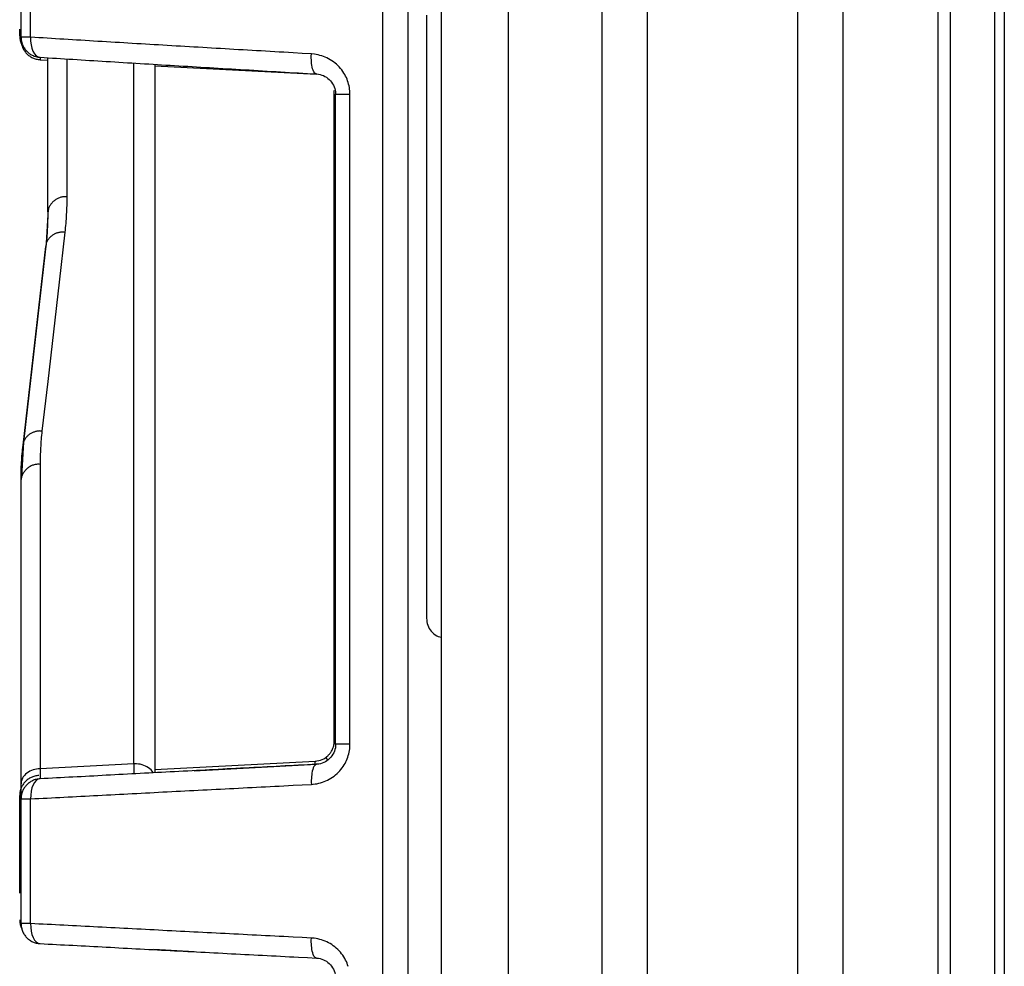
# Model space of a CAD drawing. Units: millimetres. Extents: x 0 to 438, y 0 to 421.
# Drawn here: x 252 to 267, y 317 to 331 of the extents above; entities that cross this region are included whole.
import ezdxf

# ---------------------------------------------------------------- set-up
doc = ezdxf.new("R2010")
doc.units = ezdxf.units.MM
doc.layers.get('0').update_dxf_attribs({"true_color": 0x57e0c6})

msp = doc.modelspace()

# ---------------------------------------------------------------- linework, layer by layer
for points in [[(266.691, 301.844, 0), (266.691, 420.644, 0)], [(266.831, 420.604, 0), (266.831, 301.584, 0)], [(258.421, 301.624, 0), (258.421, 420.544, 0)], [(259.421, 420.544, 0), (259.421, 301.624, 0)], [(265.841, 301.624, 0), (265.841, 420.244, 0)], [(266.021, 420.244, 0), (266.021, 301.564, 0)], [(260.821, 312.544, 0), (260.821, 417.944, 0)], [(261.502, 312.544, 0), (261.502, 417.944, 0)], [(263.741, 417.944, 0), (263.741, 312.544, 0)], [(264.421, 417.944, 0), (264.421, 312.544, 0)], [(257.544, 404.654, 0), (257.544, 302.454, 0)], [(257.921, 404.654, 0), (257.921, 302.454, 0)], [(252.141, 330.666, 0), (252.141, 332.441, 0)], [(252.285, 330.666, 0), (252.285, 332.441, 0)], [(258.199, 330.994, 0), (258.199, 330.915, 0), (258.199, 330.836, 0), (258.199, 330.756, 0), (258.199, 330.676, 0), (258.199, 330.595, 0), (258.199, 330.514, 0), (258.199, 330.432, 0), (258.199, 330.349, 0), (258.199, 330.266, 0), (258.199, 330.183, 0), (258.199, 330.098, 0), (258.199, 330.014, 0), (258.199, 329.928, 0), (258.199, 329.842, 0), (258.199, 329.756, 0), (258.199, 329.669, 0), (258.199, 329.582, 0), (258.199, 329.494, 0), (258.199, 329.406, 0), (258.199, 329.317, 0), (258.199, 329.228, 0), (258.199, 329.138, 0), (258.199, 329.048, 0), (258.199, 328.957, 0), (258.199, 328.866, 0), (258.199, 328.774, 0), (258.199, 328.682, 0), (258.199, 328.59, 0), (258.199, 328.497, 0), (258.199, 328.404, 0), (258.199, 328.311, 0), (258.199, 328.217, 0), (258.199, 328.123, 0), (258.199, 328.028, 0), (258.199, 327.934, 0), (258.199, 327.839, 0), (258.199, 327.743, 0), (258.199, 327.648, 0), (258.199, 327.552, 0), (258.199, 327.36, 0), (258.199, 327.168, 0), (258.199, 326.975, 0), (258.199, 326.588, 0), (258.199, 326.395, 0), (258.199, 326.202, 0), (258.199, 326.01, 0), (258.199, 325.914, 0), (258.199, 325.819, 0), (258.199, 325.724, 0), (258.199, 325.629, 0), (258.199, 325.534, 0), (258.199, 325.44, 0), (258.199, 325.347, 0), (258.199, 325.253, 0), (258.199, 325.161, 0), (258.199, 325.068, 0), (258.199, 324.977, 0), (258.199, 324.886, 0), (258.199, 324.796, 0), (258.199, 324.706, 0), (258.199, 324.617, 0), (258.199, 324.573, 0), (258.199, 324.529, 0), (258.199, 324.485, 0), (258.199, 324.442, 0), (258.199, 324.398, 0), (258.199, 324.355, 0), (258.199, 324.312, 0), (258.199, 324.27, 0), (258.199, 324.227, 0), (258.199, 324.185, 0), (258.199, 324.143, 0), (258.199, 324.101, 0), (258.199, 324.06, 0), (258.199, 324.019, 0), (258.199, 323.978, 0), (258.199, 323.937, 0), (258.199, 323.897, 0), (258.199, 323.857, 0), (258.199, 323.817, 0), (258.199, 323.777, 0), (258.199, 323.738, 0), (258.199, 323.699, 0), (258.199, 323.661, 0), (258.199, 323.622, 0), (258.199, 323.584, 0), (258.199, 323.547, 0), (258.199, 323.509, 0), (258.199, 323.472, 0), (258.199, 323.436, 0), (258.199, 323.399, 0), (258.199, 323.363, 0), (258.199, 323.328, 0), (258.199, 323.293, 0), (258.199, 323.258, 0), (258.199, 323.223, 0), (258.199, 323.189, 0), (258.199, 323.155, 0), (258.199, 323.122, 0), (258.199, 323.089, 0), (258.199, 323.057, 0), (258.199, 323.024, 0), (258.199, 322.993, 0), (258.199, 322.961, 0), (258.199, 322.93, 0), (258.199, 322.9, 0), (258.199, 322.87, 0), (258.199, 322.84, 0), (258.199, 322.811, 0), (258.199, 322.782, 0), (258.199, 322.754, 0), (258.199, 322.726, 0), (258.199, 322.699, 0), (258.199, 322.672, 0), (258.199, 322.645, 0), (258.199, 322.619, 0), (258.199, 322.593, 0), (258.199, 322.544, 0), (258.199, 322.496, 0), (258.199, 322.45, 0), (258.199, 322.406, 0), (258.199, 322.364, 0), (258.199, 322.325, 0), (258.199, 322.287, 0), (258.199, 322.251, 0), (258.199, 322.218, 0), (258.199, 322.187, 0), (258.199, 322.158, 0), (258.199, 322.131, 0), (258.199, 322.094, 0), (258.199, 322.063, 0), (258.199, 322.037, 0), (258.199, 322.01, 0), (258.199, 321.984, 0)], [(252.141, 330.813, 0), (252.141, 330.839, 0), (252.141, 330.865, 0), (252.141, 330.913, 0)], [(252.121, 330.685, 0), (252.121, 330.785, 0)], [(252.121, 330.685, 0), (252.122, 330.668, 0), (252.123, 330.651, 0), (252.124, 330.643, 0), (252.126, 330.635, 0), (252.129, 330.618, 0), (252.133, 330.602, 0), (252.138, 330.586, 0), (252.144, 330.57, 0), (252.151, 330.555, 0)], [(252.141, 330.63, 0), (252.141, 330.666, 0)], [(252.285, 330.666, 0), (252.141, 330.666, 0)], [(252.141, 330.666, 0), (252.142, 330.651, 0), (252.142, 330.644, 0), (252.142, 330.644, 0), (252.142, 330.644, 0), (252.142, 330.643, 0), (252.142, 330.643, 0), (252.142, 330.642, 0), (252.142, 330.641, 0), (252.142, 330.64, 0), (252.142, 330.64, 0), (252.142, 330.64, 0), (252.142, 330.64, 0), (252.142, 330.639, 0), (252.142, 330.639, 0), (252.143, 330.639, 0), (252.143, 330.639, 0), (252.143, 330.639, 0), (252.143, 330.638, 0), (252.143, 330.638, 0), (252.143, 330.638, 0), (252.143, 330.638, 0), (252.143, 330.637, 0), (252.143, 330.637, 0), (252.143, 330.637, 0), (252.144, 330.623, 0), (252.147, 330.609, 0), (252.148, 330.605, 0), (252.148, 330.605, 0), (252.148, 330.605, 0), (252.148, 330.604, 0), (252.148, 330.604, 0), (252.148, 330.604, 0), (252.148, 330.604, 0), (252.148, 330.604, 0), (252.148, 330.603, 0), (252.148, 330.603, 0), (252.148, 330.603, 0), (252.148, 330.603, 0), (252.148, 330.603, 0), (252.148, 330.602, 0), (252.148, 330.602, 0), (252.148, 330.602, 0), (252.148, 330.602, 0), (252.148, 330.601, 0), (252.148, 330.601, 0), (252.148, 330.601, 0), (252.148, 330.601, 0), (252.148, 330.601, 0), (252.149, 330.6, 0), (252.149, 330.6, 0), (252.149, 330.6, 0), (252.149, 330.6, 0), (252.149, 330.6, 0), (252.149, 330.599, 0), (252.149, 330.599, 0), (252.149, 330.599, 0), (252.149, 330.599, 0), (252.149, 330.598, 0), (252.149, 330.598, 0), (252.149, 330.596, 0), (252.15, 330.596, 0), (252.15, 330.596, 0), (252.15, 330.596, 0), (252.15, 330.596, 0), (252.15, 330.595, 0), (252.15, 330.595, 0), (252.15, 330.595, 0), (252.15, 330.595, 0), (252.151, 330.591, 0), (252.151, 330.591, 0), (252.151, 330.591, 0), (252.151, 330.591, 0), (252.151, 330.591, 0), (252.151, 330.59, 0), (252.151, 330.59, 0), (252.151, 330.59, 0), (252.151, 330.59, 0), (252.151, 330.589, 0), (252.151, 330.589, 0), (252.151, 330.589, 0), (252.151, 330.589, 0), (252.151, 330.589, 0), (252.152, 330.588, 0), (252.152, 330.588, 0), (252.152, 330.588, 0), (252.154, 330.581, 0), (252.158, 330.568, 0), (252.16, 330.561, 0), (252.163, 330.555, 0), (252.168, 330.542, 0), (252.174, 330.529, 0), (252.181, 330.517, 0), (252.188, 330.505, 0), (252.196, 330.494, 0), (252.204, 330.483, 0), (252.212, 330.472, 0), (252.222, 330.462, 0), (252.231, 330.452, 0), (252.241, 330.443, 0), (252.252, 330.434, 0), (252.262, 330.425, 0), (252.274, 330.417, 0), (252.285, 330.41, 0), (252.297, 330.403, 0), (252.31, 330.396, 0), (252.322, 330.391, 0), (252.335, 330.385, 0), (252.349, 330.381, 0), (252.362, 330.377, 0), (252.376, 330.373, 0), (252.39, 330.37, 0), (252.405, 330.368, 0), (252.419, 330.367, 0)], [(252.141, 330.63, 0), (252.142, 330.615, 0), (252.143, 330.6, 0), (252.145, 330.586, 0), (252.147, 330.571, 0), (252.148, 330.564, 0), (252.148, 330.564, 0), (252.149, 330.564, 0), (252.149, 330.564, 0), (252.149, 330.564, 0), (252.149, 330.563, 0), (252.149, 330.563, 0), (252.149, 330.563, 0), (252.149, 330.563, 0), (252.149, 330.562, 0), (252.149, 330.562, 0), (252.149, 330.562, 0), (252.149, 330.562, 0), (252.149, 330.562, 0), (252.149, 330.561, 0), (252.149, 330.561, 0), (252.149, 330.561, 0), (252.149, 330.561, 0), (252.149, 330.56, 0), (252.149, 330.56, 0), (252.149, 330.56, 0), (252.15, 330.56, 0), (252.15, 330.56, 0), (252.15, 330.559, 0), (252.15, 330.559, 0), (252.15, 330.559, 0), (252.15, 330.559, 0), (252.15, 330.558, 0), (252.15, 330.558, 0), (252.15, 330.558, 0), (252.15, 330.558, 0), (252.15, 330.558, 0), (252.15, 330.557, 0), (252.151, 330.554, 0), (252.151, 330.554, 0), (252.151, 330.553, 0), (252.151, 330.553, 0), (252.151, 330.553, 0), (252.151, 330.553, 0), (252.151, 330.553, 0), (252.151, 330.552, 0), (252.151, 330.552, 0), (252.151, 330.552, 0), (252.152, 330.552, 0), (252.152, 330.552, 0), (252.152, 330.551, 0), (252.152, 330.551, 0), (252.152, 330.551, 0), (252.152, 330.551, 0), (252.152, 330.55, 0), (252.154, 330.544, 0), (252.158, 330.53, 0), (252.161, 330.523, 0), (252.163, 330.517, 0), (252.169, 330.504, 0), (252.175, 330.491, 0), (252.182, 330.479, 0), (252.189, 330.467, 0), (252.197, 330.456, 0), (252.206, 330.444, 0), (252.214, 330.434, 0), (252.224, 330.423, 0), (252.234, 330.413, 0), (252.244, 330.404, 0), (252.255, 330.395, 0), (252.266, 330.387, 0), (252.277, 330.379, 0), (252.289, 330.371, 0), (252.302, 330.364, 0), (252.314, 330.358, 0), (252.327, 330.352, 0), (252.34, 330.347, 0), (252.354, 330.343, 0), (252.368, 330.339, 0), (252.382, 330.336, 0), (252.396, 330.333, 0), (252.411, 330.331, 0), (252.426, 330.33, 0)], [(252.285, 330.666, 0), (252.285, 330.608, 0), (252.291, 330.552, 0), (252.303, 330.501, 0), (252.32, 330.456, 0), (252.342, 330.418, 0), (252.367, 330.39, 0), (252.396, 330.373, 0), (252.426, 330.367, 0)], [(256.479, 330.416, 0), (256.342, 330.424, 0), (256.205, 330.432, 0), (256.136, 330.436, 0), (256.068, 330.44, 0), (256, 330.444, 0), (255.932, 330.448, 0), (255.864, 330.452, 0), (255.796, 330.456, 0), (255.728, 330.46, 0), (255.66, 330.463, 0), (255.593, 330.467, 0), (255.525, 330.471, 0), (255.458, 330.475, 0), (255.39, 330.479, 0), (255.323, 330.483, 0), (255.256, 330.487, 0), (255.189, 330.491, 0), (255.122, 330.495, 0), (255.055, 330.499, 0), (254.988, 330.503, 0), (254.921, 330.507, 0), (254.855, 330.511, 0), (254.788, 330.515, 0), (254.722, 330.518, 0), (254.656, 330.522, 0), (254.59, 330.526, 0), (254.523, 330.53, 0), (254.458, 330.534, 0), (254.392, 330.538, 0), (254.326, 330.542, 0), (254.26, 330.546, 0), (254.195, 330.55, 0), (254.129, 330.554, 0), (254.064, 330.558, 0), (253.999, 330.561, 0), (253.934, 330.565, 0), (253.869, 330.569, 0), (253.804, 330.573, 0), (253.739, 330.577, 0), (253.675, 330.581, 0), (253.61, 330.585, 0), (253.546, 330.589, 0), (253.482, 330.593, 0), (253.418, 330.597, 0), (253.354, 330.6, 0), (253.29, 330.604, 0), (253.226, 330.608, 0), (253.162, 330.612, 0), (253.099, 330.616, 0), (253.035, 330.62, 0), (252.972, 330.624, 0), (252.909, 330.628, 0), (252.846, 330.631, 0), (252.783, 330.635, 0), (252.72, 330.639, 0), (252.658, 330.643, 0), (252.595, 330.647, 0), (252.533, 330.651, 0), (252.471, 330.655, 0), (252.409, 330.658, 0), (252.347, 330.662, 0), (252.285, 330.666, 0)], [(256.557, 330.117, 0), (256.533, 330.127, 0), (256.517, 330.148, 0), (256.506, 330.171, 0), (256.498, 330.195, 0), (256.492, 330.22, 0), (256.487, 330.246, 0), (256.483, 330.272, 0), (256.48, 330.299, 0), (256.479, 330.327, 0), (256.478, 330.355, 0), (256.478, 330.382, 0), (256.479, 330.416, 0)], [(257.056, 329.814, 0), (257.056, 329.84, 0), (257.054, 329.865, 0), (257.051, 329.891, 0), (257.047, 329.916, 0), (257.042, 329.941, 0), (257.036, 329.966, 0), (257.029, 329.991, 0), (257.021, 330.015, 0), (257.012, 330.039, 0), (257.002, 330.063, 0), (256.991, 330.086, 0), (256.978, 330.108, 0), (256.965, 330.13, 0), (256.949, 330.154, 0), (256.932, 330.177, 0), (256.914, 330.2, 0), (256.895, 330.221, 0), (256.875, 330.242, 0), (256.854, 330.262, 0), (256.832, 330.28, 0), (256.81, 330.298, 0), (256.786, 330.314, 0), (256.762, 330.329, 0), (256.737, 330.343, 0), (256.712, 330.356, 0), (256.687, 330.368, 0), (256.66, 330.378, 0), (256.634, 330.387, 0), (256.607, 330.395, 0), (256.58, 330.402, 0), (256.552, 330.408, 0), (256.524, 330.412, 0), (256.479, 330.416, 0)], [(252.426, 330.367, 0), (252.426, 330.33, 0)], [(252.426, 330.367, 0), (252.486, 330.363, 0), (252.547, 330.359, 0), (252.609, 330.355, 0), (252.67, 330.351, 0), (252.731, 330.347, 0), (252.793, 330.343, 0), (252.855, 330.34, 0), (252.916, 330.336, 0), (252.978, 330.332, 0), (253.04, 330.328, 0), (253.103, 330.324, 0), (253.165, 330.32, 0), (253.227, 330.316, 0), (253.29, 330.313, 0), (253.353, 330.309, 0), (253.415, 330.305, 0), (253.478, 330.301, 0), (253.541, 330.297, 0), (253.604, 330.293, 0), (253.668, 330.289, 0), (253.731, 330.285, 0), (253.795, 330.281, 0), (253.858, 330.278, 0), (253.922, 330.274, 0), (253.986, 330.27, 0), (254.05, 330.266, 0), (254.114, 330.262, 0), (254.178, 330.258, 0), (254.242, 330.254, 0), (254.307, 330.25, 0), (254.371, 330.246, 0), (254.436, 330.242, 0), (254.501, 330.238, 0), (254.566, 330.235, 0), (254.631, 330.231, 0), (254.696, 330.227, 0), (254.761, 330.223, 0), (254.826, 330.219, 0), (254.892, 330.215, 0), (254.957, 330.211, 0), (255.023, 330.207, 0), (255.088, 330.203, 0), (255.154, 330.199, 0), (255.22, 330.195, 0), (255.286, 330.191, 0), (255.352, 330.188, 0), (255.418, 330.184, 0), (255.484, 330.18, 0), (255.551, 330.176, 0), (255.617, 330.172, 0), (255.684, 330.168, 0), (255.75, 330.164, 0), (255.817, 330.16, 0), (255.884, 330.156, 0), (255.951, 330.152, 0), (256.018, 330.148, 0), (256.085, 330.144, 0), (256.152, 330.14, 0), (256.219, 330.136, 0), (256.287, 330.132, 0), (256.422, 330.125, 0), (256.557, 330.117, 0)], [(252.426, 330.33, 0), (252.541, 330.324, 0)], [(252.426, 330.33, 0), (252.541, 330.324, 0)], [(252.541, 328.058, 0), (252.541, 330.359, 0)], [(252.826, 330.342, 0), (252.826, 328.282, 0)], [(253.826, 319.809, 0), (253.826, 330.28, 0)], [(254.141, 330.261, 0), (254.141, 319.675, 0)], [(254.141, 330.24, 0), (256.557, 330.114, 0)], [(254.141, 330.24, 0), (256.556, 330.114, 0)], [(256.557, 330.117, 0), (256.583, 330.114, 0), (256.609, 330.109, 0), (256.634, 330.101, 0), (256.658, 330.092, 0), (256.682, 330.08, 0), (256.705, 330.067, 0), (256.726, 330.051, 0), (256.746, 330.034, 0), (256.765, 330.015, 0), (256.782, 329.994, 0), (256.797, 329.971, 0), (256.81, 329.947, 0), (256.82, 329.924, 0), (256.828, 329.9, 0), (256.835, 329.875, 0), (256.839, 329.85, 0), (256.841, 329.814, 0)], [(256.821, 320.15, 0), (256.821, 329.869, 0)], [(256.841, 329.814, 0), (256.867, 329.814, 0), (256.893, 329.814, 0), (256.919, 329.814, 0), (256.944, 329.814, 0), (256.972, 329.814, 0), (256.998, 329.814, 0), (257.024, 329.814, 0), (257.056, 329.814, 0)], [(256.841, 320.101, 0), (256.841, 329.814, 0)], [(257.056, 320.101, 0), (257.056, 329.814, 0)], [(252.826, 328.282, 0), (252.813, 328.283, 0), (252.8, 328.283, 0), (252.787, 328.282, 0), (252.781, 328.282, 0), (252.774, 328.281, 0), (252.762, 328.28, 0), (252.75, 328.277, 0), (252.738, 328.274, 0), (252.726, 328.271, 0), (252.714, 328.267, 0), (252.702, 328.263, 0), (252.691, 328.258, 0), (252.68, 328.252, 0), (252.67, 328.246, 0), (252.659, 328.24, 0), (252.649, 328.233, 0), (252.639, 328.226, 0), (252.63, 328.218, 0), (252.621, 328.21, 0), (252.612, 328.201, 0), (252.604, 328.192, 0), (252.596, 328.183, 0), (252.589, 328.173, 0), (252.582, 328.163, 0), (252.575, 328.152, 0), (252.569, 328.142, 0), (252.564, 328.131, 0), (252.559, 328.119, 0), (252.554, 328.107, 0), (252.55, 328.095, 0), (252.547, 328.083, 0), (252.544, 328.071, 0), (252.541, 328.058, 0)], [(252.826, 328.282, 0), (252.825, 328.249, 0), (252.825, 328.216, 0), (252.825, 328.183, 0), (252.824, 328.15, 0), (252.823, 328.116, 0), (252.821, 328.083, 0), (252.82, 328.05, 0), (252.818, 328.017, 0), (252.816, 327.984, 0), (252.814, 327.95, 0), (252.811, 327.917, 0), (252.809, 327.884, 0), (252.806, 327.851, 0), (252.802, 327.818, 0), (252.799, 327.785, 0), (252.795, 327.751, 0)], [(252.541, 328.058, 0), (252.541, 328.025, 0), (252.541, 327.993, 0), (252.54, 327.961, 0), (252.539, 327.928, 0), (252.538, 327.896, 0), (252.537, 327.864, 0), (252.536, 327.831, 0), (252.534, 327.799, 0), (252.532, 327.767, 0), (252.53, 327.734, 0), (252.527, 327.702, 0), (252.525, 327.67, 0), (252.522, 327.637, 0), (252.519, 327.605, 0), (252.515, 327.572, 0), (252.512, 327.54, 0)], [(252.546, 328.098, 0), (252.518, 327.589, 0)], [(252.795, 327.751, 0), (252.71, 327.008, 0), (252.625, 326.266, 0), (252.54, 325.523, 0), (252.454, 324.78, 0)], [(252.795, 327.751, 0), (252.784, 327.753, 0), (252.773, 327.753, 0), (252.762, 327.753, 0), (252.751, 327.753, 0), (252.74, 327.752, 0), (252.73, 327.751, 0), (252.719, 327.75, 0), (252.708, 327.748, 0), (252.698, 327.745, 0), (252.688, 327.742, 0), (252.677, 327.739, 0), (252.667, 327.736, 0), (252.658, 327.731, 0), (252.648, 327.727, 0), (252.638, 327.722, 0), (252.629, 327.717, 0), (252.62, 327.711, 0), (252.611, 327.706, 0), (252.603, 327.699, 0), (252.594, 327.693, 0), (252.586, 327.686, 0), (252.579, 327.678, 0), (252.571, 327.671, 0), (252.564, 327.663, 0), (252.557, 327.655, 0), (252.55, 327.646, 0), (252.544, 327.637, 0), (252.538, 327.628, 0), (252.533, 327.619, 0), (252.527, 327.609, 0), (252.523, 327.599, 0), (252.518, 327.589, 0)], [(252.171, 324.569, 0), (252.342, 326.055, 0), (252.427, 326.798, 0), (252.512, 327.54, 0)], [(252.518, 327.589, 0), (252.433, 326.846, 0), (252.348, 326.103, 0), (252.263, 325.36, 0), (252.177, 324.617, 0)], [(252.454, 324.78, 0), (252.443, 324.781, 0), (252.432, 324.781, 0), (252.421, 324.782, 0), (252.41, 324.781, 0), (252.399, 324.781, 0), (252.389, 324.78, 0), (252.378, 324.778, 0), (252.367, 324.776, 0), (252.357, 324.773, 0), (252.347, 324.771, 0), (252.336, 324.767, 0), (252.327, 324.764, 0), (252.317, 324.76, 0), (252.307, 324.755, 0), (252.298, 324.75, 0), (252.288, 324.745, 0), (252.279, 324.74, 0), (252.27, 324.734, 0), (252.262, 324.728, 0), (252.254, 324.721, 0), (252.245, 324.714, 0), (252.238, 324.707, 0), (252.23, 324.699, 0), (252.223, 324.691, 0), (252.216, 324.683, 0), (252.21, 324.674, 0), (252.203, 324.666, 0), (252.197, 324.657, 0), (252.192, 324.647, 0), (252.187, 324.637, 0), (252.182, 324.628, 0), (252.177, 324.617, 0)], [(252.454, 324.78, 0), (252.451, 324.749, 0), (252.448, 324.718, 0), (252.444, 324.687, 0), (252.442, 324.655, 0), (252.439, 324.624, 0), (252.437, 324.593, 0), (252.435, 324.562, 0), (252.433, 324.531, 0), (252.431, 324.5, 0), (252.43, 324.469, 0), (252.428, 324.438, 0), (252.427, 324.407, 0), (252.427, 324.376, 0), (252.426, 324.345, 0), (252.426, 324.314, 0), (252.426, 324.283, 0)], [(252.141, 324.059, 0), (252.141, 324.091, 0), (252.142, 324.123, 0), (252.142, 324.155, 0), (252.143, 324.187, 0), (252.144, 324.219, 0), (252.145, 324.25, 0), (252.147, 324.282, 0), (252.149, 324.314, 0), (252.151, 324.346, 0), (252.153, 324.378, 0), (252.155, 324.41, 0), (252.158, 324.442, 0), (252.161, 324.474, 0), (252.164, 324.506, 0), (252.167, 324.537, 0), (252.171, 324.569, 0)], [(252.177, 324.617, 0), (252.146, 324.099, 0)], [(252.177, 324.617, 0), (252.171, 324.569, 0)], [(252.426, 324.283, 0), (252.413, 324.284, 0), (252.4, 324.284, 0), (252.387, 324.284, 0), (252.374, 324.283, 0), (252.362, 324.281, 0), (252.35, 324.279, 0), (252.338, 324.276, 0), (252.326, 324.272, 0), (252.314, 324.269, 0), (252.302, 324.264, 0), (252.291, 324.259, 0), (252.28, 324.254, 0), (252.27, 324.248, 0), (252.259, 324.241, 0), (252.249, 324.234, 0), (252.239, 324.227, 0), (252.23, 324.219, 0), (252.221, 324.211, 0), (252.212, 324.203, 0), (252.204, 324.194, 0), (252.196, 324.184, 0), (252.189, 324.174, 0), (252.182, 324.164, 0), (252.175, 324.154, 0), (252.169, 324.143, 0), (252.164, 324.132, 0), (252.159, 324.121, 0), (252.154, 324.109, 0), (252.15, 324.097, 0), (252.147, 324.085, 0), (252.144, 324.072, 0), (252.141, 324.059, 0)], [(252.426, 324.283, 0), (252.426, 319.736, 0)], [(252.141, 319.512, 0), (252.141, 324.059, 0)], [(258.199, 321.984, 0), (258.202, 321.956, 0), (258.206, 321.929, 0), (258.211, 321.904, 0), (258.218, 321.879, 0), (258.228, 321.855, 0), (258.24, 321.832, 0), (258.255, 321.81, 0), (258.271, 321.79, 0), (258.288, 321.771, 0), (258.307, 321.753, 0), (258.329, 321.737, 0), (258.351, 321.722, 0), (258.374, 321.71, 0), (258.421, 321.699, 0)], [(256.479, 319.502, 0), (256.507, 319.504, 0), (256.535, 319.508, 0), (256.562, 319.512, 0), (256.59, 319.518, 0), (256.617, 319.525, 0), (256.643, 319.533, 0), (256.67, 319.543, 0), (256.696, 319.554, 0), (256.722, 319.566, 0), (256.747, 319.579, 0), (256.771, 319.593, 0), (256.795, 319.608, 0), (256.818, 319.625, 0), (256.84, 319.643, 0), (256.862, 319.662, 0), (256.882, 319.682, 0), (256.902, 319.702, 0), (256.921, 319.724, 0), (256.939, 319.747, 0), (256.956, 319.771, 0), (256.969, 319.792, 0), (256.982, 319.814, 0), (256.994, 319.837, 0), (257.005, 319.86, 0), (257.015, 319.883, 0), (257.024, 319.907, 0), (257.031, 319.932, 0), (257.038, 319.956, 0), (257.044, 319.981, 0), (257.049, 320.006, 0), (257.052, 320.032, 0), (257.055, 320.057, 0), (257.056, 320.101, 0)], [(256.841, 320.101, 0), (256.84, 320.076, 0), (256.837, 320.05, 0), (256.831, 320.025, 0), (256.823, 319.999, 0), (256.813, 319.974, 0), (256.801, 319.951, 0), (256.786, 319.928, 0), (256.77, 319.907, 0), (256.751, 319.887, 0), (256.732, 319.869, 0), (256.71, 319.854, 0), (256.688, 319.84, 0), (256.664, 319.828, 0), (256.64, 319.818, 0), (256.615, 319.811, 0), (256.59, 319.805, 0), (256.557, 319.802, 0)], [(256.694, 319.905, 0), (256.709, 319.916, 0), (256.723, 319.928, 0), (256.729, 319.934, 0), (256.736, 319.941, 0), (256.742, 319.947, 0), (256.748, 319.954, 0), (256.754, 319.961, 0), (256.759, 319.968, 0), (256.764, 319.975, 0), (256.77, 319.982, 0), (256.774, 319.989, 0), (256.779, 319.997, 0), (256.788, 320.012, 0), (256.795, 320.028, 0), (256.802, 320.045, 0), (256.808, 320.062, 0), (256.813, 320.079, 0), (256.816, 320.096, 0), (256.818, 320.105, 0), (256.819, 320.114, 0), (256.821, 320.132, 0), (256.821, 320.15, 0)], [(257.056, 320.101, 0), (257.03, 320.101, 0), (257.003, 320.101, 0), (256.977, 320.101, 0), (256.95, 320.101, 0), (256.924, 320.101, 0), (256.898, 320.101, 0), (256.873, 320.101, 0), (256.841, 320.101, 0)], [(253.826, 319.809, 0), (252.426, 319.736, 0)], [(256.557, 319.802, 0), (256.422, 319.795, 0), (256.287, 319.788, 0), (256.219, 319.784, 0), (256.152, 319.781, 0), (256.085, 319.777, 0), (256.018, 319.773, 0), (255.951, 319.77, 0), (255.884, 319.766, 0), (255.817, 319.763, 0), (255.75, 319.759, 0), (255.684, 319.756, 0), (255.617, 319.752, 0), (255.551, 319.749, 0), (255.484, 319.746, 0), (255.418, 319.742, 0), (255.352, 319.739, 0), (255.286, 319.735, 0), (255.22, 319.732, 0), (255.154, 319.728, 0), (255.088, 319.725, 0), (255.023, 319.721, 0), (254.957, 319.718, 0), (254.892, 319.714, 0), (254.826, 319.711, 0), (254.761, 319.708, 0), (254.696, 319.704, 0), (254.631, 319.701, 0), (254.566, 319.697, 0), (254.501, 319.694, 0), (254.436, 319.691, 0), (254.371, 319.687, 0), (254.307, 319.684, 0), (254.242, 319.68, 0), (254.178, 319.677, 0), (254.114, 319.674, 0), (254.05, 319.67, 0), (253.986, 319.667, 0), (253.922, 319.664, 0), (253.858, 319.66, 0), (253.795, 319.657, 0), (253.731, 319.654, 0), (253.668, 319.65, 0), (253.604, 319.647, 0), (253.541, 319.644, 0), (253.478, 319.64, 0), (253.415, 319.637, 0), (253.353, 319.634, 0), (253.29, 319.631, 0), (253.227, 319.627, 0), (253.165, 319.624, 0), (253.103, 319.621, 0), (253.04, 319.617, 0), (252.978, 319.614, 0), (252.916, 319.611, 0), (252.855, 319.608, 0), (252.793, 319.604, 0), (252.731, 319.601, 0), (252.67, 319.598, 0), (252.609, 319.595, 0), (252.547, 319.592, 0), (252.486, 319.588, 0), (252.426, 319.585, 0)], [(253.826, 319.809, 0), (253.825, 319.784, 0), (253.825, 319.758, 0), (253.825, 319.732, 0), (253.825, 319.707, 0), (253.825, 319.668, 0)], [(254.117, 319.674, 0), (254.101, 319.697, 0), (254.085, 319.717, 0), (254.066, 319.734, 0), (254.045, 319.75, 0), (254.023, 319.764, 0), (254, 319.776, 0), (253.975, 319.786, 0), (253.949, 319.795, 0), (253.922, 319.802, 0), (253.894, 319.806, 0), (253.868, 319.809, 0), (253.826, 319.809, 0)], [(254.141, 319.725, 0), (256.537, 319.851, 0)], [(254.726, 319.706, 0), (256.557, 319.802, 0)], [(256.557, 319.802, 0), (256.534, 319.791, 0), (256.518, 319.77, 0), (256.507, 319.747, 0), (256.499, 319.722, 0), (256.492, 319.697, 0), (256.487, 319.671, 0), (256.484, 319.645, 0), (256.481, 319.618, 0), (256.479, 319.591, 0), (256.478, 319.563, 0), (256.478, 319.536, 0), (256.479, 319.502, 0)], [(256.537, 319.851, 0), (256.535, 319.845, 0), (256.534, 319.838, 0), (256.533, 319.832, 0), (256.533, 319.832, 0), (256.533, 319.832, 0), (256.533, 319.832, 0), (256.533, 319.832, 0), (256.533, 319.832, 0), (256.533, 319.832, 0), (256.533, 319.832, 0), (256.533, 319.832, 0), (256.533, 319.832, 0), (256.533, 319.832, 0), (256.533, 319.832, 0), (256.533, 319.832, 0), (256.533, 319.832, 0), (256.533, 319.832, 0), (256.533, 319.832, 0), (256.533, 319.832, 0), (256.533, 319.832, 0), (256.533, 319.832, 0), (256.533, 319.832, 0), (256.533, 319.832, 0), (256.533, 319.832, 0), (256.533, 319.832, 0), (256.533, 319.832, 0), (256.533, 319.832, 0), (256.533, 319.832, 0), (256.533, 319.831, 0), (256.533, 319.831, 0), (256.533, 319.831, 0), (256.533, 319.831, 0), (256.533, 319.831, 0), (256.533, 319.831, 0), (256.533, 319.831, 0), (256.533, 319.831, 0), (256.533, 319.831, 0), (256.533, 319.831, 0), (256.533, 319.831, 0), (256.533, 319.831, 0), (256.533, 319.831, 0), (256.533, 319.831, 0), (256.533, 319.831, 0), (256.533, 319.831, 0), (256.533, 319.831, 0), (256.533, 319.831, 0), (256.533, 319.831, 0), (256.533, 319.831, 0), (256.533, 319.831, 0), (256.533, 319.831, 0), (256.533, 319.831, 0), (256.533, 319.831, 0), (256.533, 319.831, 0), (256.533, 319.831, 0), (256.533, 319.831, 0), (256.533, 319.831, 0), (256.533, 319.831, 0), (256.533, 319.831, 0), (256.533, 319.831, 0), (256.533, 319.831, 0), (256.533, 319.831, 0), (256.533, 319.831, 0), (256.533, 319.831, 0), (256.533, 319.831, 0), (256.533, 319.831, 0), (256.533, 319.831, 0), (256.533, 319.831, 0), (256.533, 319.829, 0), (256.533, 319.826, 0), (256.533, 319.826, 0), (256.533, 319.826, 0), (256.533, 319.826, 0), (256.533, 319.826, 0), (256.533, 319.826, 0), (256.533, 319.826, 0), (256.533, 319.826, 0), (256.533, 319.826, 0), (256.533, 319.826, 0), (256.533, 319.826, 0), (256.533, 319.826, 0), (256.533, 319.826, 0), (256.533, 319.825, 0), (256.533, 319.825, 0), (256.532, 319.825, 0), (256.532, 319.825, 0), (256.532, 319.825, 0), (256.532, 319.825, 0), (256.533, 319.825, 0), (256.532, 319.825, 0), (256.532, 319.825, 0), (256.532, 319.825, 0), (256.532, 319.825, 0), (256.532, 319.825, 0), (256.532, 319.825, 0), (256.532, 319.825, 0), (256.532, 319.825, 0), (256.532, 319.825, 0), (256.532, 319.825, 0), (256.532, 319.825, 0), (256.532, 319.825, 0), (256.532, 319.825, 0), (256.532, 319.825, 0), (256.532, 319.825, 0), (256.532, 319.825, 0), (256.532, 319.825, 0), (256.532, 319.825, 0), (256.532, 319.825, 0), (256.532, 319.824, 0), (256.532, 319.824, 0), (256.532, 319.824, 0), (256.532, 319.824, 0), (256.532, 319.824, 0), (256.532, 319.824, 0), (256.532, 319.824, 0), (256.532, 319.824, 0), (256.532, 319.824, 0), (256.532, 319.824, 0), (256.532, 319.824, 0), (256.532, 319.824, 0), (256.532, 319.824, 0), (256.532, 319.824, 0), (256.532, 319.824, 0), (256.532, 319.824, 0), (256.532, 319.824, 0), (256.532, 319.824, 0), (256.532, 319.824, 0), (256.532, 319.824, 0), (256.532, 319.824, 0), (256.532, 319.824, 0), (256.532, 319.824, 0), (256.532, 319.824, 0), (256.532, 319.824, 0), (256.532, 319.824, 0), (256.532, 319.824, 0), (256.532, 319.824, 0), (256.532, 319.824, 0), (256.532, 319.824, 0), (256.532, 319.824, 0), (256.532, 319.824, 0), (256.532, 319.824, 0), (256.532, 319.824, 0), (256.532, 319.823, 0), (256.532, 319.823, 0), (256.532, 319.823, 0), (256.532, 319.823, 0), (256.532, 319.823, 0), (256.532, 319.823, 0), (256.532, 319.823, 0), (256.532, 319.823, 0), (256.532, 319.823, 0), (256.532, 319.823, 0), (256.532, 319.823, 0), (256.532, 319.823, 0), (256.532, 319.823, 0), (256.532, 319.823, 0), (256.532, 319.823, 0), (256.532, 319.823, 0), (256.532, 319.823, 0), (256.532, 319.823, 0), (256.532, 319.823, 0), (256.532, 319.823, 0), (256.532, 319.823, 0), (256.532, 319.823, 0), (256.532, 319.823, 0), (256.532, 319.823, 0), (256.532, 319.823, 0), (256.532, 319.823, 0), (256.532, 319.823, 0), (256.532, 319.823, 0), (256.532, 319.822, 0), (256.532, 319.822, 0), (256.532, 319.822, 0), (256.532, 319.822, 0), (256.532, 319.822, 0), (256.532, 319.822, 0), (256.532, 319.822, 0), (256.532, 319.822, 0), (256.532, 319.822, 0), (256.532, 319.822, 0), (256.532, 319.822, 0), (256.532, 319.822, 0), (256.532, 319.822, 0), (256.532, 319.822, 0), (256.532, 319.822, 0), (256.532, 319.822, 0), (256.532, 319.822, 0), (256.532, 319.821, 0), (256.532, 319.819, 0), (256.532, 319.816, 0), (256.532, 319.816, 0), (256.532, 319.816, 0), (256.532, 319.816, 0), (256.532, 319.816, 0), (256.532, 319.816, 0), (256.532, 319.816, 0), (256.532, 319.816, 0), (256.532, 319.816, 0), (256.532, 319.816, 0), (256.532, 319.816, 0), (256.532, 319.816, 0), (256.532, 319.816, 0), (256.532, 319.816, 0), (256.532, 319.816, 0), (256.532, 319.816, 0), (256.532, 319.816, 0), (256.532, 319.816, 0), (256.532, 319.816, 0), (256.532, 319.816, 0), (256.532, 319.816, 0), (256.532, 319.816, 0), (256.532, 319.816, 0), (256.532, 319.816, 0), (256.532, 319.816, 0), (256.532, 319.816, 0), (256.532, 319.816, 0), (256.532, 319.816, 0), (256.532, 319.816, 0), (256.532, 319.816, 0), (256.532, 319.816, 0), (256.532, 319.815, 0), (256.532, 319.815, 0), (256.532, 319.815, 0), (256.532, 319.815, 0), (256.532, 319.815, 0), (256.532, 319.815, 0), (256.532, 319.815, 0), (256.532, 319.815, 0), (256.532, 319.815, 0), (256.532, 319.815, 0), (256.532, 319.815, 0), (256.532, 319.815, 0), (256.532, 319.815, 0), (256.532, 319.815, 0), (256.532, 319.815, 0), (256.532, 319.815, 0), (256.532, 319.815, 0), (256.532, 319.815, 0), (256.532, 319.815, 0), (256.532, 319.815, 0), (256.532, 319.815, 0), (256.532, 319.815, 0), (256.532, 319.815, 0), (256.532, 319.815, 0), (256.532, 319.815, 0), (256.532, 319.815, 0), (256.532, 319.815, 0), (256.532, 319.815, 0), (256.532, 319.813, 0), (256.532, 319.807, 0), (256.533, 319.8, 0)], [(256.537, 319.851, 0), (256.563, 319.853, 0), (256.589, 319.858, 0), (256.615, 319.865, 0), (256.639, 319.875, 0), (256.663, 319.886, 0), (256.694, 319.905, 0)], [(256.694, 319.905, 0), (256.719, 319.866, 0)], [(252.426, 319.736, 0), (252.399, 319.734, 0), (252.373, 319.73, 0), (252.348, 319.725, 0), (252.323, 319.718, 0), (252.298, 319.709, 0), (252.275, 319.699, 0), (252.252, 319.686, 0), (252.23, 319.671, 0), (252.21, 319.655, 0), (252.191, 319.636, 0), (252.175, 319.616, 0), (252.162, 319.593, 0), (252.151, 319.569, 0), (252.144, 319.544, 0), (252.141, 319.512, 0)], [(252.426, 319.736, 0), (252.425, 319.71, 0), (252.425, 319.684, 0), (252.425, 319.658, 0), (252.425, 319.632, 0), (252.425, 319.594, 0)], [(252.406, 319.634, 0), (252.391, 319.633, 0), (252.376, 319.631, 0), (252.362, 319.629, 0), (252.348, 319.626, 0), (252.334, 319.622, 0), (252.32, 319.617, 0), (252.307, 319.612, 0), (252.294, 319.606, 0), (252.281, 319.6, 0), (252.269, 319.593, 0), (252.257, 319.586, 0), (252.246, 319.578, 0), (252.235, 319.569, 0), (252.224, 319.561, 0), (252.214, 319.551, 0), (252.204, 319.541, 0), (252.194, 319.531, 0), (252.185, 319.52, 0), (252.177, 319.509, 0), (252.169, 319.497, 0), (252.162, 319.486, 0), (252.155, 319.473, 0), (252.149, 319.461, 0), (252.143, 319.448, 0), (252.138, 319.434, 0), (252.134, 319.421, 0), (252.13, 319.407, 0), (252.127, 319.393, 0), (252.124, 319.379, 0), (252.123, 319.364, 0), (252.122, 319.35, 0), (252.121, 319.335, 0)], [(252.426, 319.585, 0), (252.411, 319.584, 0), (252.396, 319.582, 0), (252.382, 319.58, 0), (252.368, 319.576, 0), (252.354, 319.573, 0), (252.34, 319.568, 0), (252.327, 319.563, 0), (252.314, 319.557, 0), (252.301, 319.551, 0), (252.289, 319.544, 0), (252.277, 319.537, 0), (252.266, 319.529, 0), (252.263, 319.527, 0), (252.26, 319.525, 0), (252.26, 319.525, 0), (252.26, 319.524, 0), (252.26, 319.524, 0), (252.259, 319.524, 0), (252.259, 319.524, 0), (252.259, 319.524, 0), (252.259, 319.524, 0), (252.259, 319.524, 0), (252.259, 319.523, 0), (252.258, 319.523, 0), (252.258, 319.523, 0), (252.258, 319.523, 0), (252.258, 319.523, 0), (252.258, 319.523, 0), (252.257, 319.523, 0), (252.257, 319.522, 0), (252.255, 319.52, 0), (252.244, 319.511, 0), (252.234, 319.502, 0), (252.224, 319.492, 0), (252.214, 319.482, 0), (252.206, 319.471, 0), (252.201, 319.465, 0), (252.197, 319.46, 0), (252.189, 319.448, 0), (252.182, 319.436, 0), (252.175, 319.424, 0), (252.169, 319.411, 0), (252.163, 319.399, 0), (252.158, 319.385, 0), (252.154, 319.372, 0), (252.15, 319.358, 0), (252.147, 319.344, 0), (252.145, 319.33, 0), (252.143, 319.315, 0), (252.142, 319.3, 0), (252.141, 319.286, 0)], [(252.141, 319.379, 0), (252.141, 319.512, 0)], [(252.141, 319.286, 0), (252.141, 319.312, 0), (252.141, 319.337, 0), (252.141, 319.363, 0), (252.141, 319.389, 0), (252.141, 319.415, 0), (252.141, 319.441, 0), (252.141, 319.468, 0), (252.141, 319.512, 0)], [(252.426, 319.585, 0), (252.396, 319.578, 0), (252.368, 319.56, 0), (252.343, 319.532, 0), (252.321, 319.495, 0), (252.304, 319.45, 0), (252.292, 319.398, 0), (252.286, 319.343, 0), (252.285, 319.286, 0)], [(252.285, 319.286, 0), (252.347, 319.289, 0), (252.409, 319.292, 0), (252.471, 319.295, 0), (252.533, 319.298, 0), (252.595, 319.302, 0), (252.658, 319.305, 0), (252.72, 319.308, 0), (252.783, 319.311, 0), (252.846, 319.315, 0), (252.909, 319.318, 0), (252.972, 319.321, 0), (253.035, 319.324, 0), (253.099, 319.328, 0), (253.162, 319.331, 0), (253.226, 319.334, 0), (253.29, 319.337, 0), (253.354, 319.341, 0), (253.418, 319.344, 0), (253.482, 319.347, 0), (253.546, 319.351, 0), (253.61, 319.354, 0), (253.675, 319.357, 0), (253.739, 319.361, 0), (253.804, 319.364, 0), (253.869, 319.367, 0), (253.934, 319.371, 0), (253.999, 319.374, 0), (254.064, 319.377, 0), (254.129, 319.381, 0), (254.195, 319.384, 0), (254.26, 319.388, 0), (254.326, 319.391, 0), (254.392, 319.394, 0), (254.458, 319.398, 0), (254.523, 319.401, 0), (254.59, 319.405, 0), (254.656, 319.408, 0), (254.722, 319.411, 0), (254.788, 319.415, 0), (254.855, 319.418, 0), (254.921, 319.422, 0), (254.988, 319.425, 0), (255.055, 319.429, 0), (255.122, 319.432, 0), (255.189, 319.436, 0), (255.256, 319.439, 0), (255.323, 319.442, 0), (255.39, 319.446, 0), (255.458, 319.449, 0), (255.525, 319.453, 0), (255.593, 319.456, 0), (255.66, 319.46, 0), (255.728, 319.463, 0), (255.796, 319.467, 0), (255.864, 319.47, 0), (255.932, 319.474, 0), (256, 319.477, 0), (256.068, 319.481, 0), (256.136, 319.484, 0), (256.205, 319.488, 0), (256.342, 319.495, 0), (256.479, 319.502, 0)], [(252.121, 317.878, 0), (252.121, 319.335, 0)], [(252.141, 317.422, 0), (252.141, 319.286, 0)], [(252.141, 319.286, 0), (252.285, 319.286, 0)], [(252.285, 317.422, 0), (252.285, 319.286, 0)], [(252.121, 317.477, 0), (252.122, 317.46, 0), (252.123, 317.443, 0), (252.124, 317.435, 0), (252.126, 317.427, 0), (252.129, 317.41, 0), (252.133, 317.394, 0), (252.138, 317.378, 0), (252.144, 317.362, 0), (252.151, 317.347, 0)], [(252.285, 317.422, 0), (252.141, 317.422, 0)], [(252.141, 317.422, 0), (252.142, 317.407, 0), (252.143, 317.392, 0), (252.145, 317.378, 0), (252.147, 317.364, 0), (252.147, 317.363, 0), (252.147, 317.363, 0), (252.147, 317.363, 0), (252.147, 317.363, 0), (252.147, 317.362, 0), (252.147, 317.362, 0), (252.147, 317.362, 0), (252.147, 317.362, 0), (252.147, 317.362, 0), (252.147, 317.361, 0), (252.147, 317.361, 0), (252.148, 317.361, 0), (252.148, 317.36, 0), (252.148, 317.36, 0), (252.148, 317.36, 0), (252.148, 317.359, 0), (252.148, 317.359, 0), (252.148, 317.359, 0), (252.148, 317.359, 0), (252.148, 317.358, 0), (252.148, 317.358, 0), (252.148, 317.358, 0), (252.148, 317.358, 0), (252.148, 317.358, 0), (252.148, 317.357, 0), (252.148, 317.357, 0), (252.148, 317.357, 0), (252.148, 317.357, 0), (252.148, 317.356, 0), (252.148, 317.356, 0), (252.149, 317.356, 0), (252.149, 317.356, 0), (252.149, 317.356, 0), (252.149, 317.355, 0), (252.149, 317.355, 0), (252.149, 317.355, 0), (252.149, 317.355, 0), (252.149, 317.354, 0), (252.149, 317.354, 0), (252.149, 317.354, 0), (252.149, 317.354, 0), (252.149, 317.354, 0), (252.149, 317.353, 0), (252.149, 317.353, 0), (252.149, 317.353, 0), (252.15, 317.349, 0), (252.151, 317.346, 0), (252.151, 317.345, 0), (252.151, 317.345, 0), (252.151, 317.345, 0), (252.151, 317.344, 0), (252.151, 317.344, 0), (252.151, 317.344, 0), (252.152, 317.344, 0), (252.152, 317.344, 0), (252.152, 317.343, 0), (252.152, 317.343, 0), (252.152, 317.343, 0), (252.152, 317.343, 0), (252.152, 317.343, 0), (252.152, 317.342, 0), (252.152, 317.342, 0), (252.152, 317.342, 0), (252.152, 317.342, 0), (252.152, 317.341, 0), (252.152, 317.341, 0), (252.152, 317.341, 0), (252.152, 317.341, 0), (252.152, 317.341, 0), (252.153, 317.34, 0), (252.153, 317.34, 0), (252.153, 317.34, 0), (252.153, 317.34, 0), (252.153, 317.34, 0), (252.153, 317.339, 0), (252.153, 317.339, 0), (252.154, 317.336, 0), (252.158, 317.322, 0), (252.16, 317.319, 0), (252.16, 317.319, 0), (252.16, 317.318, 0), (252.16, 317.318, 0), (252.16, 317.318, 0), (252.16, 317.318, 0), (252.16, 317.318, 0), (252.16, 317.317, 0), (252.16, 317.317, 0), (252.16, 317.317, 0), (252.16, 317.317, 0), (252.16, 317.317, 0), (252.16, 317.316, 0), (252.161, 317.316, 0), (252.161, 317.316, 0), (252.161, 317.316, 0), (252.161, 317.315, 0), (252.163, 317.309, 0), (252.169, 317.296, 0), (252.172, 317.29, 0), (252.175, 317.283, 0), (252.182, 317.271, 0), (252.189, 317.259, 0), (252.197, 317.248, 0), (252.206, 317.236, 0), (252.214, 317.226, 0), (252.224, 317.215, 0), (252.234, 317.205, 0), (252.244, 317.196, 0), (252.255, 317.187, 0), (252.266, 317.179, 0), (252.277, 317.171, 0), (252.283, 317.167, 0), (252.289, 317.163, 0), (252.301, 317.156, 0), (252.314, 317.15, 0), (252.327, 317.144, 0), (252.34, 317.139, 0), (252.354, 317.135, 0), (252.368, 317.131, 0), (252.382, 317.128, 0), (252.396, 317.125, 0), (252.411, 317.123, 0), (252.426, 317.122, 0)], [(252.285, 317.422, 0), (252.286, 317.364, 0), (252.292, 317.309, 0), (252.304, 317.258, 0), (252.321, 317.213, 0), (252.343, 317.176, 0), (252.368, 317.147, 0), (252.396, 317.129, 0), (252.426, 317.122, 0)], [(256.479, 317.205, 0), (256.342, 317.212, 0), (256.205, 317.22, 0), (256.136, 317.223, 0), (256.068, 317.227, 0), (256, 317.23, 0), (255.932, 317.234, 0), (255.864, 317.237, 0), (255.796, 317.241, 0), (255.728, 317.244, 0), (255.66, 317.248, 0), (255.593, 317.251, 0), (255.525, 317.255, 0), (255.458, 317.258, 0), (255.39, 317.262, 0), (255.323, 317.265, 0), (255.256, 317.269, 0), (255.189, 317.272, 0), (255.122, 317.275, 0), (255.055, 317.279, 0), (254.988, 317.282, 0), (254.921, 317.286, 0), (254.855, 317.289, 0), (254.788, 317.293, 0), (254.722, 317.296, 0), (254.656, 317.299, 0), (254.59, 317.303, 0), (254.523, 317.306, 0), (254.458, 317.31, 0), (254.392, 317.313, 0), (254.326, 317.316, 0), (254.26, 317.32, 0), (254.195, 317.323, 0), (254.129, 317.327, 0), (254.064, 317.33, 0), (253.999, 317.333, 0), (253.934, 317.337, 0), (253.869, 317.34, 0), (253.804, 317.343, 0), (253.739, 317.347, 0), (253.675, 317.35, 0), (253.61, 317.353, 0), (253.546, 317.357, 0), (253.482, 317.36, 0), (253.418, 317.363, 0), (253.354, 317.367, 0), (253.29, 317.37, 0), (253.226, 317.373, 0), (253.162, 317.377, 0), (253.099, 317.38, 0), (253.035, 317.383, 0), (252.972, 317.386, 0), (252.909, 317.39, 0), (252.846, 317.393, 0), (252.783, 317.396, 0), (252.72, 317.399, 0), (252.658, 317.403, 0), (252.595, 317.406, 0), (252.533, 317.409, 0), (252.471, 317.412, 0), (252.409, 317.415, 0), (252.347, 317.419, 0), (252.285, 317.422, 0)], [(256.557, 316.906, 0), (256.534, 316.917, 0), (256.518, 316.937, 0), (256.507, 316.961, 0), (256.499, 316.986, 0), (256.492, 317.011, 0), (256.487, 317.037, 0), (256.484, 317.062, 0), (256.481, 317.089, 0), (256.479, 317.117, 0), (256.478, 317.144, 0), (256.478, 317.172, 0), (256.479, 317.205, 0)], [(257.029, 316.783, 0), (257.021, 316.807, 0), (257.012, 316.831, 0), (257.002, 316.854, 0), (256.991, 316.877, 0), (256.978, 316.9, 0), (256.964, 316.925, 0), (256.947, 316.949, 0), (256.93, 316.972, 0), (256.912, 316.994, 0), (256.893, 317.016, 0), (256.872, 317.036, 0), (256.851, 317.055, 0), (256.829, 317.073, 0), (256.807, 317.091, 0), (256.783, 317.107, 0), (256.759, 317.122, 0), (256.734, 317.135, 0), (256.709, 317.148, 0), (256.683, 317.159, 0), (256.657, 317.17, 0), (256.63, 317.178, 0), (256.603, 317.186, 0), (256.576, 317.193, 0), (256.549, 317.198, 0), (256.521, 317.202, 0), (256.479, 317.205, 0)], [(252.426, 317.122, 0), (252.486, 317.119, 0), (252.547, 317.116, 0), (252.609, 317.113, 0), (252.67, 317.109, 0), (252.731, 317.106, 0), (252.793, 317.103, 0), (252.855, 317.1, 0), (252.916, 317.097, 0), (252.978, 317.093, 0), (253.04, 317.09, 0), (253.103, 317.087, 0), (253.165, 317.084, 0), (253.227, 317.08, 0), (253.29, 317.077, 0), (253.353, 317.074, 0), (253.415, 317.07, 0), (253.478, 317.067, 0), (253.541, 317.064, 0), (253.604, 317.061, 0), (253.668, 317.057, 0), (253.731, 317.054, 0), (253.795, 317.051, 0), (253.858, 317.047, 0), (253.922, 317.044, 0), (253.986, 317.04, 0), (254.05, 317.037, 0), (254.114, 317.034, 0), (254.178, 317.03, 0), (254.242, 317.027, 0), (254.307, 317.024, 0), (254.371, 317.02, 0), (254.436, 317.017, 0), (254.501, 317.014, 0), (254.566, 317.01, 0), (254.631, 317.007, 0), (254.696, 317.003, 0), (254.761, 317, 0), (254.826, 316.996, 0), (254.892, 316.993, 0), (254.957, 316.99, 0), (255.023, 316.986, 0), (255.088, 316.983, 0), (255.154, 316.979, 0), (255.22, 316.976, 0), (255.286, 316.972, 0), (255.352, 316.969, 0), (255.418, 316.965, 0), (255.484, 316.962, 0), (255.551, 316.959, 0), (255.617, 316.955, 0), (255.684, 316.952, 0), (255.75, 316.948, 0), (255.817, 316.945, 0), (255.884, 316.941, 0), (255.951, 316.938, 0), (256.018, 316.934, 0), (256.085, 316.931, 0), (256.152, 316.927, 0), (256.219, 316.923, 0), (256.287, 316.92, 0), (256.422, 316.913, 0), (256.557, 316.906, 0)], [(254.726, 317.002, 0), (254.124, 317.033, 0)], [(256.557, 316.906, 0), (256.583, 316.903, 0), (256.609, 316.898, 0), (256.634, 316.891, 0), (256.658, 316.882, 0), (256.682, 316.871, 0), (256.705, 316.858, 0), (256.726, 316.842, 0), (256.746, 316.825, 0), (256.765, 316.806, 0), (256.782, 316.785, 0), (256.797, 316.763, 0), (256.81, 316.739, 0), (256.821, 316.714, 0), (256.829, 316.689, 0), (256.836, 316.662, 0), (256.84, 316.637, 0), (256.841, 316.606, 0)]]:
    msp.add_polyline3d(points)

doc.saveas('drawing.dxf')
